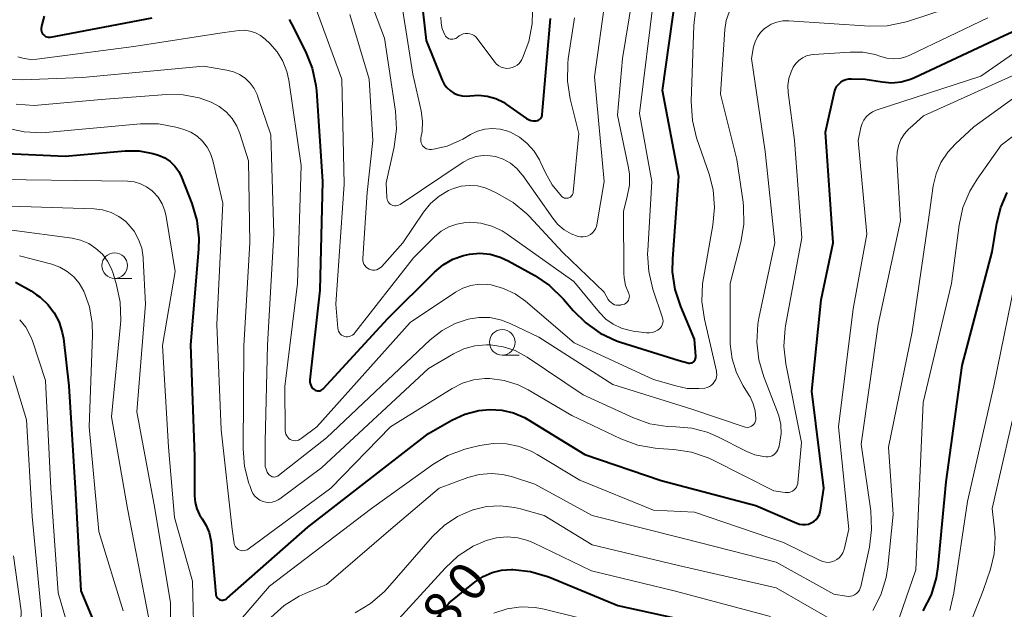
# Model space of a CAD drawing. Units: metres. Extents: x -68000 to -66000, y 16500 to 18000.
# Drawn here: x -67545 to -67449, y 17645 to 17703 of the extents above; entities that cross this region are included whole.
import ezdxf

# ---------------------------------------------------------------- set-up
doc = ezdxf.new("R2010")
doc.units = ezdxf.units.M
for name, color, linetype, lineweight in [('633100_広葉樹林', 7, 'Continuous', 13), ('710100_等高線(計曲線)', 7, 'Continuous', 40), ('710200_等高線(主曲線)', 7, 'Continuous', 13)]:
    doc.layers.add(name, color=color, linetype=linetype, lineweight=lineweight)
doc.styles.add('Style-WORKING', font='MS Gothic.ttf')

msp = doc.modelspace()

# ---------------------------------------------------------------- linework, layer by layer
at = {"layer": '633100_広葉樹林', "linetype": 'Continuous', "lineweight": 13}
for p, q in [((-67535.7, 17677.51), (-67534.033, 17677.51)), ((-67497.8, 17670.01), (-67496.133, 17670.01))]:
    msp.add_line(p, q, dxfattribs=at)
for centre in [(-67535.7, 17678.76), (-67497.8, 17671.26)]:
    msp.add_circle(centre, 1.25, dxfattribs=at)
at = {"layer": '710100_等高線(計曲線)', "linetype": 'Continuous', "lineweight": 40, "flags": 128}
for points, elevation in [([(-67505.95, 17707.11), (-67505.23, 17700.77), (-67503.68, 17696.91), (-67503.48, 17696.52), (-67503.22, 17696.17), (-67502.9, 17695.88), (-67502.54, 17695.64), (-67502.14, 17695.47), (-67501.71, 17695.37), (-67501.28, 17695.34), (-67500.97, 17695.37), (-67500.12, 17695.43), (-67499.27, 17695.34), (-67498.44, 17695.1), (-67497.68, 17694.73), (-67497.37, 17694.53), (-67495.44, 17693.16), (-67495.23, 17693.04), (-67495.01, 17692.96), (-67494.78, 17692.92), (-67494.54, 17692.92), (-67494.47, 17692.93), (-67494.35, 17692.95), (-67494.25, 17693), (-67494.15, 17693.06), (-67494.06, 17693.14), (-67493.99, 17693.24), (-67493.94, 17693.34), (-67493.9, 17693.45), (-67493.89, 17693.54), (-67493.07, 17702.93)], 750), ([(-67516.59, 17667.23), (-67516.53, 17667.06), (-67516.44, 17666.9), (-67516.33, 17666.75), (-67516.2, 17666.64), (-67516.1, 17666.58), (-67516, 17666.54), (-67515.88, 17666.51), (-67515.77, 17666.51), (-67515.65, 17666.52), (-67515.54, 17666.56), (-67515.44, 17666.61), (-67515.35, 17666.68), (-67515.32, 17666.72), (-67509, 17673.58), (-67504.44, 17678.12), (-67503.59, 17678.83), (-67502.62, 17679.39), (-67501.58, 17679.76), (-67501, 17679.89), (-67499.99, 17679.97), (-67498.98, 17679.87), (-67498, 17679.6), (-67497.22, 17679.24), (-67494.62, 17677.8), (-67493.17, 17676.83), (-67491.81, 17675.49), (-67490.87, 17674.38), (-67489.64, 17673.15), (-67488.21, 17672.15), (-67486.63, 17671.42), (-67486.23, 17671.29), (-67480.51, 17669.49), (-67479.66, 17669.24), (-67479.56, 17669.22), (-67479.45, 17669.22), (-67479.34, 17669.24), (-67479.24, 17669.27), (-67479.14, 17669.33), (-67479.06, 17669.39), (-67478.99, 17669.48), (-67478.93, 17669.57), (-67478.9, 17669.67), (-67478.88, 17669.78), (-67478.87, 17669.89), (-67479, 17671.58), (-67480.35, 17674.77), (-67480.89, 17676.43), (-67481.14, 17678.15), (-67481.12, 17679.42), (-67480.53, 17687.47), (-67482.12, 17695.88), (-67480.83, 17705.17)], 760), ([(-67542.61, 17703.14), (-67542.83, 17702.31), (-67542.89, 17701.96), (-67542.89, 17701.82), (-67542.87, 17701.69), (-67542.82, 17701.56), (-67542.76, 17701.44), (-67542.67, 17701.33), (-67542.57, 17701.25), (-67542.46, 17701.18), (-67542.33, 17701.13), (-67542.2, 17701.1), (-67542.06, 17701.1), (-67541.97, 17701.11), (-67532.03, 17703)], 760), ([(-67525.39, 17646.09), (-67525.27, 17646.06), (-67525.14, 17646.06), (-67525.02, 17646.07), (-67524.9, 17646.11), (-67524.78, 17646.17), (-67524.69, 17646.24), (-67516.82, 17653.18), (-67505, 17662.35), (-67502.74, 17663.64), (-67501.46, 17664.23), (-67500.09, 17664.59), (-67499, 17664.7), (-67497.84, 17664.63), (-67496.71, 17664.37), (-67495.64, 17663.91), (-67495.3, 17663.71), (-67489.72, 17660.28), (-67482.26, 17657.74), (-67473, 17655.31), (-67469, 17653.56), (-67468.72, 17653.47), (-67468.43, 17653.43), (-67468.14, 17653.43), (-67467.85, 17653.49), (-67467.58, 17653.6), (-67467.33, 17653.75), (-67467.11, 17653.94), (-67466.93, 17654.17), (-67466.79, 17654.43), (-67466.7, 17654.71), (-67466.67, 17654.85), (-67466.34, 17657), (-67467.53, 17666.47), (-67466.6, 17675.4), (-67465.43, 17681), (-67466.2, 17691.8), (-67465.3, 17695.77), (-67465.21, 17696.05), (-67465.08, 17696.3), (-67464.9, 17696.52), (-67464.69, 17696.71), (-67464.45, 17696.86), (-67464.19, 17696.97), (-67463.91, 17697.03), (-67463.65, 17697.04), (-67462.31, 17697), (-67460.65, 17696.72), (-67459.72, 17696.65), (-67458.79, 17696.74), (-67457.88, 17696.99), (-67457.48, 17697.16), (-67448.73, 17701.27), (-67444.95, 17703)], 770), ([(-67518.63, 17702.84), (-67518.4, 17702.42), (-67517.03, 17699.69), (-67516.38, 17698.07), (-67516.03, 17696.36), (-67515.98, 17695.86), (-67515.39, 17687), (-67515.65, 17676.35), (-67516.61, 17667.6), (-67516.62, 17667.41), (-67516.59, 17667.23)], 760), ([(-67546.29, 17689.72), (-67540.53, 17689.47), (-67534.69, 17689.98), (-67533.32, 17689.98), (-67531.98, 17689.74), (-67531.4, 17689.56), (-67530.81, 17689.3), (-67530.28, 17688.93), (-67529.82, 17688.48), (-67529.44, 17687.95), (-67529.18, 17687.42), (-67528.17, 17684.85), (-67527.68, 17683.17), (-67527.48, 17681.44), (-67527.51, 17680.36), (-67528.29, 17671), (-67527.88, 17660.12), (-67527.9, 17656.25), (-67527.84, 17655.61), (-67527.68, 17654.99), (-67527.41, 17654.4), (-67527.14, 17654), (-67526.74, 17653.36), (-67526.45, 17652.65), (-67526.29, 17651.91), (-67526.28, 17651.75), (-67525.82, 17646.63), (-67525.8, 17646.52), (-67525.76, 17646.42), (-67525.71, 17646.32), (-67525.64, 17646.24), (-67525.56, 17646.17), (-67525.46, 17646.12), (-67525.39, 17646.09)], 770), ([(-67456.63, 17645.01), (-67455.84, 17646.57), (-67455.34, 17648.24), (-67455.18, 17649.33), (-67454.39, 17657.61), (-67452.83, 17669), (-67449.89, 17680.11), (-67449.45, 17682.9), (-67449.06, 17684.44), (-67448.41, 17685.9)], 780), ([(-67545.39, 17677.13), (-67543.87, 17676.29), (-67543.33, 17675.91), (-67543, 17675.66), (-67542.24, 17674.96), (-67541.61, 17674.14), (-67541.13, 17673.22), (-67540.82, 17672.23), (-67540.71, 17671.62), (-67540.18, 17667), (-67539.53, 17656.47), (-67539, 17646.96), (-67537.24, 17642.76)], 780), ([(-67506.73, 17641.29), (-67503, 17645.79), (-67500.46, 17647.84), (-67499.67, 17648.37), (-67498.8, 17648.76), (-67497.88, 17648.99), (-67496.9, 17649.05), (-67496.76, 17649.05), (-67495.03, 17648.85), (-67493.36, 17648.36), (-67493.17, 17648.28), (-67486.49, 17645.51), (-67481, 17644.32)], 780)]:
    msp.add_lwpolyline(points, dxfattribs=dict(at, elevation=elevation))
at = {"layer": '710200_等高線(主曲線)', "linetype": 'Continuous', "lineweight": 13, "flags": 128}
for points, elevation in [([(-67511.84, 17707.65), (-67509.3, 17701), (-67508.25, 17693.86), (-67508.15, 17692.12), (-67508.36, 17690.39), (-67508.4, 17690.2), (-67509.16, 17686.84), (-67509.08, 17685.4), (-67509.06, 17685.25), (-67509.01, 17685.12), (-67508.95, 17684.99), (-67508.86, 17684.87), (-67508.75, 17684.78), (-67508.63, 17684.7), (-67508.49, 17684.65), (-67508.35, 17684.62), (-67508.21, 17684.61), (-67508.06, 17684.63), (-67507.93, 17684.68), (-67507.79, 17684.75), (-67501.61, 17688.87), (-67501.01, 17689.2), (-67500.36, 17689.42), (-67499.68, 17689.53), (-67498.99, 17689.51), (-67498.47, 17689.42), (-67497.71, 17689.16), (-67497, 17688.77), (-67496.37, 17688.26), (-67495.84, 17687.65), (-67495.78, 17687.57), (-67492.86, 17683.39), (-67492.35, 17682.78), (-67491.74, 17682.26), (-67491.05, 17681.86), (-67490.39, 17681.61), (-67490.14, 17681.56), (-67489.89, 17681.56), (-67489.64, 17681.6), (-67489.4, 17681.68), (-67489.18, 17681.8), (-67488.99, 17681.96), (-67488.82, 17682.15)], 754), ([(-67508.05, 17707), (-67506.53, 17697.47), (-67505.73, 17693.89), (-67505.59, 17692.88), (-67505.63, 17691.87), (-67505.75, 17691.25), (-67505.77, 17691.09), (-67505.77, 17690.93), (-67505.73, 17690.78), (-67505.67, 17690.63), (-67505.59, 17690.49), (-67505.48, 17690.37), (-67505.36, 17690.27), (-67505.22, 17690.19), (-67505.06, 17690.14), (-67504.9, 17690.12), (-67504.74, 17690.12), (-67504.72, 17690.12), (-67504.53, 17690.15), (-67503.2, 17690.45), (-67501.94, 17690.98), (-67501.66, 17691.14), (-67500.89, 17691.59), (-67500.21, 17691.91), (-67499.49, 17692.1), (-67498.74, 17692.17), (-67497.99, 17692.11), (-67497.27, 17691.92), (-67497, 17691.81), (-67496.13, 17691.33), (-67495.35, 17690.71), (-67494.69, 17689.96), (-67494.17, 17689.11), (-67494.09, 17688.94), (-67493.58, 17687.82), (-67492.92, 17686.65), (-67492, 17685.54), (-67491.91, 17685.47), (-67491.81, 17685.41), (-67491.7, 17685.37), (-67491.58, 17685.35), (-67491.47, 17685.35), (-67491.35, 17685.37), (-67491.24, 17685.41), (-67491.14, 17685.47), (-67491.05, 17685.54), (-67490.98, 17685.63), (-67490.92, 17685.73), (-67490.88, 17685.84), (-67490.86, 17685.95), (-67490.31, 17691.69), (-67491.15, 17695.07), (-67491.43, 17696.79), (-67491.4, 17698.53), (-67491.35, 17698.97), (-67490.75, 17703)], 752), ([(-67515.98, 17703.75), (-67513.48, 17697), (-67513.27, 17686.73), (-67514.06, 17675), (-67513.89, 17672.65), (-67513.86, 17672.49), (-67513.81, 17672.34), (-67513.73, 17672.2), (-67513.63, 17672.07), (-67513.51, 17671.97), (-67513.37, 17671.89), (-67513.22, 17671.83), (-67513.06, 17671.8), (-67512.91, 17671.8), (-67512.75, 17671.83), (-67512.6, 17671.88), (-67512.46, 17671.96), (-67512.33, 17672.06), (-67512.25, 17672.15), (-67506.47, 17679.53), (-67504.43, 17681.57), (-67503.78, 17682.12), (-67503.04, 17682.54), (-67502.24, 17682.83), (-67501.41, 17682.98), (-67500.98, 17683), (-67499.88, 17682.9), (-67498.81, 17682.62), (-67497.81, 17682.15), (-67497.31, 17681.83), (-67490.79, 17677.21), (-67488.28, 17674.16), (-67487.66, 17673.53), (-67486.95, 17673.02), (-67486.15, 17672.64), (-67485.3, 17672.4), (-67485, 17672.35), (-67483.7, 17672.19), (-67483.41, 17672.18), (-67483.13, 17672.22), (-67482.86, 17672.31), (-67482.61, 17672.44), (-67482.46, 17672.55), (-67482.33, 17672.68), (-67482.23, 17672.82), (-67482.15, 17672.98), (-67482.1, 17673.16), (-67482.08, 17673.33), (-67482.1, 17673.51), (-67482.14, 17673.67), (-67483.08, 17676.47), (-67483.48, 17678.17), (-67483.59, 17679.91), (-67483.57, 17680.24), (-67483.17, 17687), (-67484.37, 17693.63), (-67482.97, 17705)], 758), ([(-67509.75, 17678.53), (-67509.62, 17678.65), (-67509.59, 17678.68), (-67507.53, 17681), (-67505.5, 17683.99), (-67504.81, 17684.83), (-67503.98, 17685.54), (-67503.05, 17686.1), (-67502.58, 17686.3), (-67501.82, 17686.52), (-67501.02, 17686.61), (-67500.23, 17686.55), (-67499.46, 17686.36), (-67499, 17686.17), (-67498.25, 17685.82), (-67496.74, 17684.94), (-67495.41, 17683.82), (-67495.18, 17683.59), (-67491.91, 17680.09), (-67487.85, 17676.15), (-67487.43, 17675.44), (-67487.31, 17675.27), (-67487.16, 17675.14), (-67487, 17675.02), (-67486.81, 17674.94), (-67486.62, 17674.89), (-67486.42, 17674.88), (-67486.22, 17674.9), (-67486.19, 17674.91), (-67486, 17674.95), (-67485.86, 17674.99), (-67485.74, 17675.06), (-67485.63, 17675.14), (-67485.54, 17675.24), (-67485.46, 17675.36), (-67485.41, 17675.49), (-67485.38, 17675.63), (-67485.37, 17675.76), (-67485.39, 17675.9), (-67485.43, 17676.04), (-67485.46, 17676.09), (-67485.74, 17676.8), (-67485.89, 17677.55), (-67485.92, 17678.02), (-67485.96, 17684.04), (-67485.57, 17685.52), (-67485.37, 17686.62), (-67485.37, 17687.75), (-67485.48, 17688.5), (-67486.52, 17693.48), (-67486.03, 17699), (-67485.06, 17705)], 756), ([(-67488.82, 17682.15), (-67488.69, 17682.36), (-67488.6, 17682.6), (-67488.56, 17682.75), (-67487.83, 17687), (-67488.77, 17697.23), (-67487.69, 17705)], 754), ([(-67461.9, 17651.23), (-67461.68, 17652.96), (-67461.77, 17654.79), (-67462.71, 17661.29), (-67461.05, 17673), (-67458.86, 17683.14), (-67459.2, 17689.2), (-67459.18, 17689.85), (-67459.05, 17690.49), (-67458.81, 17691.09), (-67458.46, 17691.64), (-67458.03, 17692.13), (-67457.95, 17692.2), (-67456.6, 17693.4), (-67447, 17697.75), (-67437.11, 17705.18)], 774), ([(-67458.09, 17702.67), (-67449, 17705.68)], 766), ([(-67512.69, 17703.31), (-67510.82, 17697), (-67510.46, 17691), (-67511, 17685.92), (-67511.43, 17679.45), (-67511.43, 17679.27), (-67511.39, 17679.09), (-67511.33, 17678.91), (-67511.23, 17678.76), (-67511.11, 17678.62), (-67510.97, 17678.5), (-67510.81, 17678.41), (-67510.63, 17678.35), (-67510.45, 17678.33), (-67510.27, 17678.33), (-67510.08, 17678.36), (-67509.91, 17678.43), (-67509.75, 17678.53)], 756), ([(-67503.8, 17703.07), (-67503.78, 17702.48), (-67503.66, 17701.9), (-67503.43, 17701.32)], 748), ([(-67503.43, 17701.32), (-67503.35, 17701.2), (-67503.26, 17701.1), (-67503.15, 17701.02), (-67503.03, 17700.95), (-67502.89, 17700.91), (-67502.76, 17700.89), (-67502.62, 17700.9), (-67502.48, 17700.93), (-67502.35, 17700.98), (-67502.25, 17701.04), (-67502, 17701.23), (-67501.81, 17701.34), (-67501.61, 17701.42), (-67501.39, 17701.46), (-67501.18, 17701.47), (-67500.96, 17701.43), (-67500.75, 17701.36), (-67500.56, 17701.26), (-67500.39, 17701.12), (-67500.25, 17700.97), (-67498.53, 17698.67), (-67498.35, 17698.47), (-67498.14, 17698.3), (-67497.9, 17698.18), (-67497.64, 17698.09), (-67497.37, 17698.05), (-67497.1, 17698.06), (-67496.84, 17698.12), (-67496.58, 17698.22), (-67496.35, 17698.36), (-67496.15, 17698.54), (-67495.99, 17698.76), (-67495.89, 17698.93), (-67495.83, 17699.05), (-67495.21, 17700.67), (-67494.89, 17702.39), (-67494.84, 17703.63)], 748), ([(-67501.47, 17660.81), (-67501.08, 17660.92), (-67500, 17661.17), (-67498.7, 17661.36), (-67497.4, 17661.32), (-67496.12, 17661.06), (-67494.9, 17660.58), (-67494.37, 17660.28), (-67490.23, 17657.77), (-67483, 17654.86), (-67479, 17654.65), (-67470.31, 17651.69), (-67466.71, 17649.91), (-67466.44, 17649.81), (-67466.16, 17649.75), (-67465.87, 17649.74), (-67465.59, 17649.79), (-67465.32, 17649.88), (-67465.07, 17650.02), (-67464.84, 17650.2), (-67464.65, 17650.41), (-67464.51, 17650.66), (-67464.4, 17650.92), (-67464.38, 17651), (-67463.9, 17653), (-67464.91, 17663), (-67463.47, 17674.53), (-67462.16, 17681.84), (-67462.98, 17691), (-67462.72, 17692.27), (-67462.61, 17692.65), (-67462.43, 17692.99), (-67462.2, 17693.31), (-67461.92, 17693.57), (-67461.59, 17693.79), (-67461.22, 17693.95), (-67451, 17697.28), (-67442.79, 17703)], 772), ([(-67500.88, 17676.81), (-67500.06, 17676.94), (-67499.24, 17676.92), (-67498.89, 17676.87), (-67497.68, 17676.53), (-67496.55, 17675.99), (-67495.54, 17675.27), (-67490.78, 17671.22), (-67483, 17667.64), (-67480.83, 17666.99), (-67479.71, 17666.76), (-67478.57, 17666.73), (-67477.98, 17666.79), (-67477.75, 17666.84), (-67477.54, 17666.93), (-67477.34, 17667.06), (-67477.17, 17667.23), (-67477.03, 17667.42), (-67476.92, 17667.63), (-67476.85, 17667.85), (-67476.83, 17668.09), (-67476.84, 17668.32), (-67476.86, 17668.43), (-67478.03, 17673.52), (-67478.27, 17675.24), (-67478.21, 17676.99), (-67478.13, 17677.52), (-67477.2, 17682.71), (-67477.04, 17684.45), (-67477.19, 17686.18), (-67477.58, 17687.71), (-67478.79, 17691.26), (-67479.21, 17692.95), (-67479.32, 17694.84), (-67479.07, 17702.24), (-67478.89, 17703.69)], 762), ([(-67495.27, 17666.6), (-67491, 17664.1), (-67486.19, 17661.82), (-67484.55, 17661.21), (-67482.84, 17660.9), (-67482.54, 17660.88), (-67481.03, 17660.78), (-67479.31, 17660.52), (-67477.66, 17659.96), (-67477.18, 17659.73), (-67471.25, 17656.75), (-67470.12, 17656.58), (-67469.94, 17656.56), (-67469.75, 17656.58), (-67469.58, 17656.64), (-67469.41, 17656.72), (-67469.26, 17656.83), (-67469.13, 17656.96), (-67469.03, 17657.11), (-67468.95, 17657.28), (-67468.91, 17657.46), (-67468.9, 17657.53), (-67468.55, 17661.45), (-67470.06, 17669.14), (-67470.25, 17670.88), (-67470.13, 17672.62), (-67470.09, 17672.86), (-67468.52, 17681.48), (-67469.23, 17691), (-67469.83, 17695.68), (-67469.86, 17696.37), (-67469.77, 17697.06), (-67469.56, 17697.72), (-67469.34, 17698.16), (-67469.1, 17698.52), (-67468.79, 17698.82), (-67468.44, 17699.07), (-67468.04, 17699.26), (-67467.63, 17699.37), (-67467.35, 17699.41), (-67463.79, 17699.65), (-67462.55, 17699.63), (-67461.34, 17699.39), (-67460.79, 17699.21), (-67460.19, 17699.04), (-67459.56, 17698.97), (-67458.93, 17699.02), (-67458.32, 17699.18), (-67457.94, 17699.33), (-67450.32, 17703)], 768), ([(-67476.03, 17701.85), (-67475.89, 17702.73), (-67475.6, 17703.56)], 764), ([(-67520.92, 17655.62), (-67520.61, 17655.6), (-67520.29, 17655.63), (-67519.99, 17655.72), (-67519.71, 17655.85), (-67519.55, 17655.96), (-67515.47, 17659), (-67505, 17668.69), (-67502.57, 17670.12), (-67501.55, 17670.61), (-67500.47, 17670.91), (-67499.34, 17671.01), (-67498.95, 17671.01), (-67497.72, 17670.83), (-67496.55, 17670.45), (-67495.38, 17669.82), (-67489.88, 17666.12), (-67484.98, 17663.88), (-67483.36, 17663.3), (-67481.67, 17663.02), (-67480.82, 17662.99), (-67479.27, 17662.86), (-67477.76, 17662.47), (-67476.71, 17662.01), (-67473.89, 17660.58), (-67473.09, 17660.26), (-67472.24, 17660.08), (-67472, 17660.05), (-67471.8, 17660.06), (-67471.6, 17660.1), (-67471.4, 17660.17), (-67471.23, 17660.27), (-67471.07, 17660.41), (-67470.95, 17660.57), (-67470.85, 17660.74), (-67470.78, 17660.94), (-67470.77, 17660.96), (-67470.65, 17661.49), (-67470.53, 17662.35), (-67470.56, 17663.22), (-67470.74, 17664.08), (-67470.87, 17664.44), (-67472.22, 17667.88), (-67472.72, 17669.55), (-67472.91, 17671.29), (-67472.8, 17673.03), (-67472.7, 17673.62), (-67471.13, 17681), (-67472.08, 17689.92), (-67473.43, 17699), (-67473.22, 17700.16), (-67473.08, 17700.66), (-67472.85, 17701.13), (-67472.55, 17701.55), (-67472.18, 17701.92), (-67472.05, 17702.02), (-67472, 17702.05), (-67471.49, 17702.36), (-67470.94, 17702.58), (-67470.36, 17702.69), (-67469.76, 17702.71), (-67461.89, 17702.19), (-67460.15, 17702.22), (-67458.44, 17702.56), (-67458.09, 17702.67)], 766), ([(-67545.17, 17699.19), (-67544.54, 17699), (-67543.9, 17698.93), (-67543.31, 17698.96), (-67533.82, 17700.18), (-67525, 17701.57), (-67523.53, 17701.75), (-67522.99, 17701.77), (-67522.45, 17701.7), (-67521.93, 17701.53), (-67521.45, 17701.28), (-67520.99, 17700.92), (-67520.53, 17700.47), (-67519.82, 17699.67), (-67519.26, 17698.75), (-67518.87, 17697.75), (-67518.68, 17696.91), (-67517.45, 17688.55), (-67517.81, 17677), (-67519.05, 17666.95), (-67519.02, 17662.6), (-67519, 17662.43), (-67518.96, 17662.27), (-67518.88, 17662.12), (-67518.78, 17661.98), (-67518.66, 17661.86), (-67518.53, 17661.77), (-67518.37, 17661.7), (-67518.21, 17661.66), (-67518.04, 17661.64), (-67517.87, 17661.66), (-67517.71, 17661.7), (-67517.56, 17661.78), (-67517.46, 17661.84), (-67515.93, 17663), (-67506.81, 17673.19), (-67502.38, 17676.15), (-67501.66, 17676.55), (-67500.88, 17676.81)], 762), ([(-67522.94, 17697.08), (-67522.46, 17696.61), (-67522.07, 17696.08), (-67521.78, 17695.48), (-67521.74, 17695.36), (-67520.44, 17691.56), (-67520.13, 17681.87), (-67520.76, 17671), (-67521, 17661.57), (-67521, 17659.41), (-67520.97, 17659.12), (-67520.9, 17658.84), (-67520.78, 17658.57), (-67520.61, 17658.34), (-67520.58, 17658.31), (-67520.5, 17658.23), (-67520.4, 17658.16), (-67520.3, 17658.12), (-67520.19, 17658.09), (-67520.07, 17658.08), (-67519.96, 17658.09), (-67519.84, 17658.13), (-67519.74, 17658.18), (-67519.67, 17658.23), (-67515, 17661.93), (-67504.84, 17671.5), (-67503.69, 17672.4), (-67502.41, 17673.1), (-67501.12, 17673.53), (-67500.08, 17673.69), (-67499.02, 17673.68), (-67497.98, 17673.47), (-67497.03, 17673.11), (-67494.23, 17671.77), (-67487, 17667.15), (-67479.27, 17664.73), (-67474.15, 17662.99), (-67474, 17662.95), (-67473.85, 17662.94), (-67473.7, 17662.96), (-67473.55, 17663), (-67473.42, 17663.07), (-67473.3, 17663.16), (-67473.19, 17663.27), (-67473.11, 17663.4), (-67473.05, 17663.54), (-67473.01, 17663.68), (-67473, 17663.81), (-67473.06, 17664.55), (-67473.25, 17665.26), (-67473.57, 17665.93), (-67473.65, 17666.06), (-67474.25, 17667.02), (-67474.9, 17668.29), (-67475.32, 17669.66), (-67475.5, 17671.08), (-67475.5, 17671.34), (-67475.52, 17677), (-67474.47, 17681.07), (-67474.19, 17682.79), (-67474.2, 17684.54), (-67474.25, 17684.97), (-67474.85, 17689.15), (-67476.47, 17695.53), (-67476.03, 17701.85)], 764), ([(-67461.57, 17645.03), (-67460.78, 17646.58), (-67460.26, 17648.25), (-67460.1, 17649.32), (-67459.57, 17654.43), (-67460.02, 17661), (-67457.7, 17672.3), (-67456.16, 17683), (-67455.65, 17686.57), (-67455.37, 17687.74), (-67454.9, 17688.85), (-67454.24, 17689.85), (-67453.49, 17690.66), (-67451.68, 17692.32), (-67441, 17700.05)], 776), ([(-67546.28, 17697), (-67544.72, 17696.92), (-67538.85, 17697.15), (-67527, 17698.25), (-67524.74, 17697.88), (-67524.09, 17697.72), (-67523.49, 17697.45), (-67522.94, 17697.08)], 764), ([(-67459.9, 17641.63), (-67457.36, 17649), (-67457.11, 17655), (-67456.63, 17665.37), (-67453.87, 17677), (-67453.12, 17682.73), (-67452.75, 17684.43), (-67452.08, 17686.04), (-67451.35, 17687.23), (-67449, 17690.53), (-67440.61, 17696.88)], 778), ([(-67545.33, 17694.55), (-67543.59, 17694.43), (-67542.87, 17694.47), (-67537.01, 17694.99), (-67530.62, 17695.48), (-67529.01, 17695.47), (-67527.44, 17695.17), (-67526.25, 17694.75), (-67525.48, 17694.33), (-67524.8, 17693.79), (-67524.22, 17693.14), (-67523.76, 17692.39), (-67523.47, 17691.67), (-67522.62, 17689), (-67522.47, 17681), (-67523.08, 17670.92), (-67523.15, 17660.86), (-67523.01, 17659.12), (-67522.57, 17657.44), (-67522.5, 17657.26), (-67522.31, 17656.77), (-67522.18, 17656.48), (-67522, 17656.23), (-67521.77, 17656.01), (-67521.51, 17655.83), (-67521.22, 17655.7), (-67520.92, 17655.62)], 766), ([(-67546.25, 17692.19), (-67544.55, 17691.83), (-67542.81, 17691.76), (-67542.43, 17691.79), (-67533.17, 17692.61), (-67531.43, 17692.61), (-67529.71, 17692.31), (-67529.35, 17692.2), (-67528.93, 17692.07), (-67528.25, 17691.8), (-67527.64, 17691.42), (-67527.1, 17690.93), (-67526.66, 17690.36), (-67526.32, 17689.72), (-67526.09, 17689.03), (-67525.14, 17684.86), (-67525.71, 17673), (-67525.29, 17662.71), (-67524.22, 17653), (-67524.01, 17651.6), (-67523.97, 17651.46), (-67523.91, 17651.32), (-67523.83, 17651.2), (-67523.73, 17651.09), (-67523.61, 17651), (-67523.47, 17650.94), (-67523.33, 17650.89), (-67523.18, 17650.88), (-67523.03, 17650.89), (-67522.89, 17650.92), (-67522.75, 17650.98), (-67522.66, 17651.04), (-67514.55, 17657), (-67508.74, 17663), (-67502.7, 17666.74), (-67501.69, 17667.25), (-67500.61, 17667.58), (-67499.49, 17667.71), (-67499, 17667.71), (-67497.6, 17667.52), (-67496.25, 17667.09), (-67495.27, 17666.6)], 768), ([(-67546.81, 17687.19), (-67537, 17687.06), (-67534.44, 17687.01), (-67533.79, 17686.94), (-67533.17, 17686.76), (-67532.58, 17686.47), (-67532.05, 17686.08), (-67531.95, 17685.99), (-67531.45, 17685.44), (-67531.07, 17684.81), (-67530.79, 17684.12), (-67530.67, 17683.57), (-67529.8, 17678.2), (-67531.04, 17670.96), (-67530.43, 17661), (-67529.86, 17654.14), (-67528.1, 17647.9), (-67527.92, 17641.12)], 772), ([(-67547, 17684.61), (-67537.72, 17684.32), (-67536.88, 17684.21), (-67536.06, 17683.97), (-67535.3, 17683.58), (-67534.62, 17683.07), (-67534.37, 17682.83), (-67533.8, 17682.13), (-67533.36, 17681.33), (-67533.06, 17680.47), (-67532.91, 17679.57), (-67532.91, 17679.44), (-67532.7, 17675), (-67533.54, 17664.46), (-67531.78, 17655), (-67530.23, 17645.77), (-67530.25, 17637.58)], 774), ([(-67545.76, 17682.24), (-67539.86, 17681.43), (-67539.03, 17681.24), (-67538.24, 17680.91), (-67537.53, 17680.45), (-67536.9, 17679.87), (-67536.39, 17679.19), (-67536, 17678.43), (-67535.85, 17678), (-67535.52, 17676.89), (-67535.16, 17675.18), (-67535.11, 17673.44), (-67535.14, 17673.04), (-67536.02, 17663.98), (-67534.46, 17655), (-67532.58, 17645.42), (-67531.74, 17641), (-67533.24, 17631.77), (-67533.25, 17631.59), (-67533.24, 17631.41), (-67533.19, 17631.24), (-67533.11, 17631.08), (-67533, 17630.93)], 776), ([(-67545, 17679.71), (-67541.86, 17678.89), (-67541.08, 17678.61), (-67540.35, 17678.2), (-67539.71, 17677.67), (-67539.17, 17677.04), (-67538.73, 17676.27), (-67538.17, 17674.73), (-67537.89, 17673.12), (-67537.87, 17671.96), (-67538.21, 17663), (-67537.24, 17652.76), (-67534.86, 17645)], 778), ([(-67454.04, 17645.03), (-67453.63, 17646.77), (-67452.31, 17655.69), (-67449.73, 17667), (-67447.34, 17678.66)], 782), ([(-67544.99, 17673.45), (-67544.4, 17672.74), (-67543.95, 17671.94), (-67543.75, 17671.41), (-67542.46, 17667.54), (-67541.95, 17657), (-67541.24, 17646.76), (-67539.22, 17639.82)], 782), ([(-67545.62, 17667.99), (-67544.32, 17663.68), (-67543.77, 17654.23), (-67542.9, 17645), (-67542.06, 17635), (-67542.93, 17627.08), (-67543.26, 17625.37), (-67543.89, 17623.75), (-67544.37, 17622.9), (-67547.37, 17618.06)], 784), ([(-67453.91, 17639), (-67450.77, 17647), (-67450.06, 17649.09), (-67449.69, 17650.59), (-67449.59, 17652.13), (-67449.65, 17653), (-67449.89, 17655), (-67447.18, 17666.82)], 784), ([(-67525.41, 17641.77), (-67520.57, 17647.43), (-67510.6, 17655), (-67504.6, 17659.31), (-67503.11, 17660.2), (-67501.47, 17660.81)], 772), ([(-67520.44, 17644.36), (-67519.14, 17645.52), (-67517.66, 17646.44), (-67517.06, 17646.71), (-67515, 17647.58), (-67508.71, 17653), (-67503.97, 17657), (-67501.17, 17658.03), (-67500.05, 17658.34), (-67498.9, 17658.44), (-67497.75, 17658.35), (-67496.8, 17658.11), (-67494.61, 17657.39), (-67489, 17654.31), (-67479.96, 17652.04), (-67471, 17649.76), (-67465.36, 17646.64), (-67464.18, 17646.43), (-67463.96, 17646.41), (-67463.75, 17646.43), (-67463.54, 17646.48), (-67463.34, 17646.57), (-67463.16, 17646.7), (-67463.01, 17646.85), (-67462.88, 17647.02), (-67462.79, 17647.22), (-67462.74, 17647.39), (-67461.9, 17651.23)], 774), ([(-67512.17, 17644.81), (-67510.68, 17645.71), (-67509.36, 17646.85), (-67509.02, 17647.22), (-67504.61, 17652.26), (-67503.48, 17653.35), (-67502.17, 17654.22), (-67500.68, 17654.87), (-67500.66, 17654.88), (-67499.33, 17655.2), (-67497.96, 17655.28), (-67496.6, 17655.12), (-67496.02, 17654.98), (-67493.69, 17654.31), (-67489, 17651.44), (-67480.55, 17649.45), (-67471, 17647.25), (-67464.49, 17643.51)], 776), ([(-67508.63, 17643.45), (-67503.39, 17649.19), (-67502.1, 17650.37), (-67500.64, 17651.31), (-67499.44, 17651.84), (-67499.37, 17651.87), (-67498.36, 17652.14), (-67497.33, 17652.23), (-67496.29, 17652.14), (-67495.29, 17651.88), (-67494.73, 17651.64), (-67489.08, 17648.92), (-67481, 17646.97), (-67471.56, 17644.44)], 778), ([(-67545.61, 17650.39), (-67544.84, 17645), (-67545.16, 17634.84)], 786), ([(-67498.61, 17644.78), (-67497.31, 17645.2), (-67495.95, 17645.38), (-67494.59, 17645.33), (-67493.7, 17645.16), (-67487, 17643.5)], 782)]:
    msp.add_lwpolyline(points, dxfattribs=dict(at, elevation=elevation))

# ---------------------------------------------------------------- texts
at = {"layer": '710100_等高線(計曲線)', "linetype": 'Continuous', "lineweight": 40, "style": 'Style-WORKING'}
for s, p in [('0', (-67500.689, 17645.585, -9.999)), ('8', (-67503.1, 17642.713, -9.999))]:
    msp.add_text(s, height=3.75, rotation=50, dxfattribs=at).set_placement(p)

doc.saveas('drawing.dxf')
